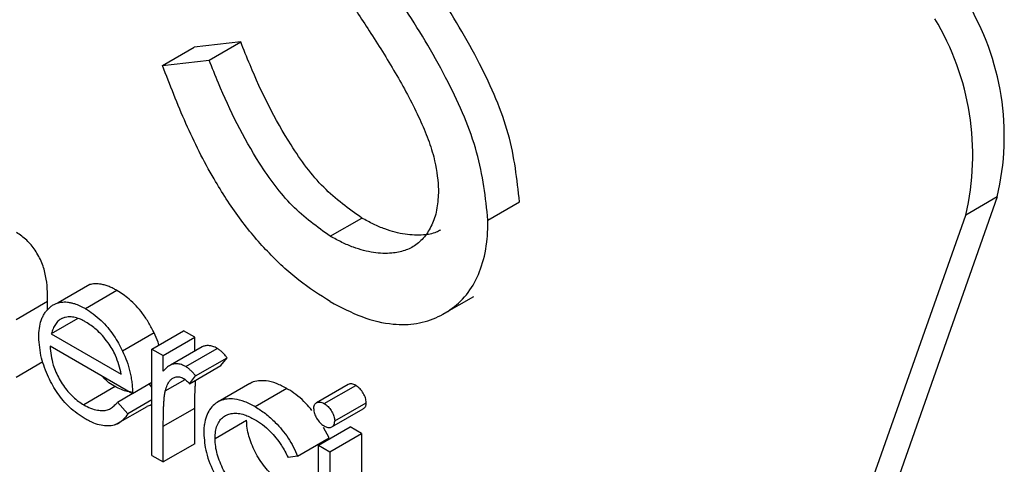
# Model space of a CAD drawing. Units: millimetres. Extents: x 5 to 415, y 5 to 292.
# Drawn here: x 303 to 303, y 234 to 234 of the extents above; entities that cross this region are included whole.
import ezdxf

# ---------------------------------------------------------------- set-up
doc = ezdxf.new("R2010")
doc.units = ezdxf.units.MM

msp = doc.modelspace()

# ---------------------------------------------------------------- linework, layer by layer
at = {"color": 7, "linetype": 'Continuous', "lineweight": 25}
for p, q in [((302.6348390104197, 234.090074681733), (302.6174045032994, 234.0880693147761)), ((302.6230538974, 234.0832712808011), (302.6348390104197, 234.090074681733)), ((302.6056193902852, 234.0812659138296), (302.6174045032994, 234.0880693147761)), ((302.6056193902852, 234.0812659138296), (302.6230538974, 234.0832712808011)), ((302.7272478002909, 234.0234553761071), (302.7390329133108, 234.0302587770433)), ((302.9175514279889, 234.0321440379926), (302.8194893233996, 233.7538054546447)), ((302.9175514279889, 234.0321440379926), (302.9057663150688, 234.0253406369649)), ((302.6683340391538, 234.0174386551846), (302.6801191521741, 234.0242420561155)), ((302.8077042104817, 233.7470020536148), (302.9057663150688, 234.0253406369649)), ((302.5784062570708, 233.9993711029411), (302.5666211440511, 233.9925677020092)), ((302.5886027446937, 233.9971640177688), (302.5768176316675, 233.9903606168404)), ((302.5509243785901, 233.9863779869065), (302.5627094916098, 233.993181387834)), ((302.5627094916098, 233.9900583549944), (302.5627094916098, 233.993181387834)), ((302.7101733715646, 233.9881619380804), (302.7219584845843, 233.9949653390122)), ((302.5739958956861, 233.9867119073498), (302.5640598690979, 233.9809759612859)), ((302.6016910192589, 233.9753036177072), (302.6134761322787, 233.9821070186391)), ((302.6177066856705, 233.9796647721572), (302.6134761322787, 233.9821070186456)), ((302.5640598690979, 233.9809759612859), (302.5902080886189, 233.9658809154617)), ((302.6024748048166, 233.9813263032462), (302.5906896917971, 233.9745229023136)), ((302.6059215726627, 233.9728613712184), (302.6177066856825, 233.9796647721503)), ((302.6177066856584, 233.9745277088077), (302.6177066856584, 233.979664772151)), ((302.5944386420229, 233.9585533820578), (302.5636160387426, 233.9763468921872)), ((302.6016910192589, 233.935523424288), (302.6016910192589, 233.9753036177072)), ((302.6016910192589, 233.9753036177138), (302.6059215726387, 233.9728613712323)), ((302.6204542013456, 233.9761138158311), (302.6086690883258, 233.9693104148993)), ((302.6143260202371, 233.968707485019), (302.6261111332569, 233.9755108859514)), ((302.6059215726507, 233.9670055697082), (302.6059215726387, 233.9728613712192)), ((302.6180088680533, 233.9652183399684), (302.6297939810769, 233.9720217408882)), ((302.6274709539813, 233.9691317884271), (302.6297939810769, 233.9720217408882)), ((302.5509243785901, 233.96483038213), (302.5609209095112, 233.9706012565943)), ((302.6156858409569, 233.962328387512), (302.6274709539813, 233.9691317884271)), ((302.6066770286349, 233.9596668055779), (302.6140516095253, 233.9639240605114)), ((302.6156858409569, 233.962328387512), (302.6180088680533, 233.9652183399684)), ((302.5879700503341, 233.9612385617203), (302.5761849373175, 233.9544351607865)), ((302.6016910192589, 233.9627400903223), (302.5944386420229, 233.9585533820578)), ((302.6016910192589, 233.9610624978044), (302.6007383673416, 233.9621901360761)), ((302.6382449475587, 233.9624138434029), (302.6264598345389, 233.955610442471)), ((302.6520988183748, 233.9605085146669), (302.6403137053499, 233.9537051137382)), ((302.6750186053873, 233.9620469985118), (302.6632334923675, 233.9552435975799)), ((302.6660369809177, 233.9549070398311), (302.6778220939336, 233.961710440765)), ((302.588867154306, 233.9554886503047), (302.5943073213249, 233.9586291918831)), ((302.6016910192589, 233.9562732877294), (302.5926255476986, 233.9510399023942)), ((302.5880657320841, 233.947049712428), (302.5998508451039, 233.9538531133598)), ((302.588867154306, 233.9554886503047), (302.5926255476986, 233.9510399023942)), ((302.6059215726568, 233.9464502888534), (302.6177066856705, 233.9532536897948)), ((302.6177066856584, 233.9398845787384), (302.6177066856705, 233.9532536897948)), ((302.6688646244211, 233.9461766404901), (302.6806497374408, 233.9529800414219)), ((302.6699842382983, 233.9484191385124), (302.6817693513178, 233.9552225394445)), ((302.6252612452986, 233.9419157656847), (302.6370463583181, 233.9487191666173)), ((302.6059215726387, 233.9330811778066), (302.6059215726568, 233.9464502888534)), ((302.66394059057, 233.9393677051133), (302.6757257035898, 233.9461711060452)), ((302.6678689615965, 233.942081121923), (302.6657625826838, 233.9460101856067)), ((302.6799562569936, 233.9437288595499), (302.6757257035898, 233.9461711060452)), ((302.6560838485764, 233.9352777209919), (302.6678689615964, 233.9420811219234)), ((302.6681711439738, 233.936925458618), (302.6799562569936, 233.9437288595499)), ((302.6799562569936, 233.9437288595499), (302.6799562569936, 233.9211150659532)), ((302.6177066856825, 233.9398845787246), (302.6059215726627, 233.9330811777927)), ((302.66394059057, 233.9393677051133), (302.6681711439738, 233.936925458618)), ((302.66394059057, 233.8995875116876), (302.66394059057, 233.9393677051133)), ((302.6016910192589, 233.935523424288), (302.6059215726387, 233.9330811778066)), ((302.6560838485764, 233.9352777209919), (302.6525426487435, 233.9347812268003)), ((302.6681711439738, 233.936925458618), (302.6681711439738, 233.8971452651923))]:
    msp.add_line(p, q, dxfattribs=at)
for centre, radius, start, end in [((302.822423599166, 234.054763311933), 0.09778003564206172, 346.624722389242, 31.2868867578321), ((302.8106384876729, 234.0479599110724), 0.0977800342924405, 346.6247221005092, 31.28688721652101)]:
    msp.add_arc(centre, radius, start, end, dxfattribs=at)
for points, knots in [([(302.7390329133102, 234.0302587770497), (302.7381228906127, 234.0386436632062), (302.736303523707, 234.055407183964), (302.7242662266328, 234.0829598481205), (302.7084960144101, 234.1092878759524), (302.6965005805124, 234.1264857512224), (302.6904476517015, 234.1351638462038)], [0, 0, 0, 0, 0.2381619210544502, 0.4761462747093321, 0.7356619749193517, 1, 1, 1, 1]), ([(302.7272478002905, 234.0234553761178), (302.7263377775928, 234.0318402622744), (302.7245184106872, 234.0486037830321), (302.712481113613, 234.0761564471886), (302.6967109013903, 234.1024844750206), (302.6847154674927, 234.1196823502905), (302.6786625386817, 234.1283604452719)], [0, 0, 0, 0, 0.2381619210544502, 0.4761462747093321, 0.7356619749193517, 1, 1, 1, 1]), ([(302.6641613253818, 234.1215607116864), (302.6673512539764, 234.1170701749342), (302.6737349168043, 234.1080837441433), (302.6815605859358, 234.0963088486404), (302.6878690835454, 234.0864697712082), (302.6926167192642, 234.078537938642), (302.6972534697805, 234.0704702070351), (302.6999777581446, 234.0649089962498), (302.7013439235342, 234.0621201821875)], [0, 0, 0, 0, 0.2366011409980192, 0.4734845511615046, 0.6042658189164505, 0.7352736638682634, 0.8672460805098963, 1, 1, 1, 1]), ([(302.6801191521661, 234.0242420561212), (302.6752461612053, 234.0277130238416), (302.6655486171339, 234.0346204576355), (302.6505872687623, 234.0549761840415), (302.6411888164597, 234.0740960262863), (302.6359825197363, 234.0871971542533), (302.6348390104185, 234.0900746817359)], [0, 0, 0, 0, 0.244317646154096, 0.4862067588569762, 0.8871506197433042, 1, 1, 1, 1]), ([(302.6683340391612, 233.9930122206346), (302.6643881575586, 233.995513115735), (302.6563595893032, 234.000601612815), (302.6448125916357, 234.0113698606824), (302.6340130009306, 234.0241828048295), (302.6236013817481, 234.0403622649376), (302.6139129591391, 234.0596643289773), (302.6084072632115, 234.074004567763), (302.6056193902852, 234.0812659138296)], [0, 0, 0, 0, 0.1448488246892784, 0.2947196071298684, 0.4399409592364837, 0.5912849888361751, 0.793042418398908, 1, 1, 1, 1]), ([(302.6683340391463, 234.0174386551893), (302.6634610481855, 234.0209096229098), (302.6537635041141, 234.0278170567036), (302.6388021557425, 234.0481727831097), (302.6294037034399, 234.0672926253544), (302.6241974067166, 234.0803937533215), (302.6230538973988, 234.0832712808041)], [0, 0, 0, 0, 0.244317646154096, 0.4862067588569762, 0.8871506197433042, 1, 1, 1, 1]), ([(302.7013439235386, 234.0621201821779), (302.7024550159848, 234.0596046417167), (302.7046587568702, 234.0546153184768), (302.7076211992484, 234.045614468262), (302.7085600572344, 234.0389126175313), (302.7087218294871, 234.0349029486266), (302.7087391292091, 234.0344741596608)], [0, 0, 0, 0, 0.2694099522208232, 0.5343477301925974, 0.9502037300416893, 1, 1, 1, 1]), ([(302.7087391292078, 234.0344741596701), (302.708639256223, 234.0322567377094), (302.7084367002134, 234.0277595040989), (302.7066627011733, 234.0221663150986), (302.7039985409448, 234.0174808728701), (302.7004745123311, 234.0140598724419), (302.6961860243314, 234.011924819722), (302.690907091179, 234.01086485962), (302.6844771098927, 234.0111260837725), (302.6781204741661, 234.0127776591952), (302.6726743335652, 234.0150629582648), (302.6697850307246, 234.0166444426546), (302.6683340391538, 234.0174386551846)], [0, 0, 0, 0, 0.09936356390633991, 0.2015228347148334, 0.3003553877135344, 0.4021867973708702, 0.4974565569391363, 0.5951502359281423, 0.7227466215620743, 0.8540280596621709, 0.9266937158603168, 1, 1, 1, 1]), ([(302.6683340391613, 233.9930122206346), (302.672278568173, 233.9909441490229), (302.6803022449909, 233.9867374266997), (302.6912387976073, 233.9842661117364), (302.7008539436692, 233.9844628526961), (302.7087626592331, 233.9870767549282), (302.7157511274139, 233.9915057208803), (302.7213393771817, 233.9978195445597), (302.7252251435754, 234.0062340057189), (302.7268142345463, 234.013955668451), (302.7271863626655, 234.0199503736499), (302.7272273040009, 234.0222860674567), (302.7272478002909, 234.0234553761071)], [0, 0, 0, 0, 0.1311538741382815, 0.2667837646400549, 0.3767619461777351, 0.4903119742007705, 0.6001783978335409, 0.7130962019293946, 0.8205090430457539, 0.9319277085699897, 0.965921252612698, 1, 1, 1, 1]), ([(302.7095551665644, 234.0197585508728), (302.7090182032256, 234.0194644124486), (302.7070949954167, 234.0184109153594), (302.7026586468194, 234.0177297157124), (302.6962727156104, 234.0179102689476), (302.6899041226405, 234.0195837422159), (302.6844597234994, 234.0218658520711), (302.6815702363191, 234.0234476740502), (302.6801191521741, 234.0242420561155)], [0, 0, 0, 0, 0.0700273720041877, 0.2508126327495547, 0.4869338033894865, 0.7298742808447876, 0.8643443892382097, 1, 1, 1, 1]), ([(302.5627094916099, 233.993181387834), (302.5626625107699, 233.9962726969821), (302.5625931917277, 234.0008338455225), (302.5607165559384, 234.0075621390152), (302.5581882803826, 234.0122316939847), (302.5548398636315, 234.0163024131408), (302.5523521645174, 234.0179697414837), (302.5510471401674, 234.0188444067816)], [0, 0, 0, 0, 0.3457893867878042, 0.5102035032010649, 0.6754464747857497, 0.8297421698367827, 1, 1, 1, 1]), ([(302.5886027446937, 233.9971640177688), (302.5881118362968, 233.9974304697297), (302.5871288671605, 233.9979639991123), (302.5856504394217, 233.9986551144573), (302.5841781933799, 233.9991777891005), (302.5827995114143, 233.9995052552262), (302.5815175695358, 233.9996850790984), (302.5803400059897, 233.9997037659569), (302.579298358706, 233.9995992850289), (302.5786769634641, 233.9994293092249), (302.578412677094, 233.9993570166078)], [0, 0, 0, 0, 0.1355060859851827, 0.2713302546486167, 0.4093113029220214, 0.5485159039617056, 0.6674038742985229, 0.7871103982955336, 0.909455663215189, 1, 1, 1, 1]), ([(302.6024748048166, 233.9813263032462), (302.6018450007988, 233.9825644986975), (302.6005715506176, 233.9850681032752), (302.598296926434, 233.9884736070403), (302.5958015718115, 233.9914863604749), (302.5933337373088, 233.9938441179288), (302.5909078434689, 233.9957595115606), (302.5893750665454, 233.9966934388734), (302.5886027446937, 233.9971640177688)], [0, 0, 0, 0, 0.1839667826281416, 0.3719768786314062, 0.5400545656477533, 0.7134390705171871, 0.8556102559448907, 1, 1, 1, 1]), ([(302.5633516291272, 233.9907192070095), (302.5636666073195, 233.9909725696319), (302.5642975152852, 233.9914800603109), (302.5653345454148, 233.9921130390419), (302.5664864427453, 233.9925638131878), (302.5676812748804, 233.992820289985), (302.5688891092407, 233.9929140831688), (302.5701055764155, 233.9928436543702), (302.5713781568262, 233.9926268994534), (302.5725856030177, 233.9923054771976), (302.5740501106953, 233.9917783661934), (302.5754310233689, 233.9911134992424), (302.5764699205646, 233.9905494124582), (302.5768176316675, 233.9903606168404)], [0, 0, 0, 0, 0.09515456423226908, 0.1905966000329206, 0.2878207075217896, 0.3859713983387288, 0.4709320427601687, 0.5565521443819864, 0.6440621997940186, 0.7321278629637532, 0.7985810785001758, 0.9325865969987482, 1, 1, 1, 1]), ([(302.559385485339, 233.9797269392839), (302.5594244765579, 233.9808410526054), (302.5595032697278, 233.983092444651), (302.5601107067731, 233.9855789713474), (302.5608381343863, 233.9873854023789), (302.561538930177, 233.9886431064404), (302.5623742538575, 233.9897669490478), (302.5630250781657, 233.9904010479946), (302.5633516291272, 233.9907192070095)], [0, 0, 0, 0, 0.2379264288498409, 0.4807999859596501, 0.6080422087766134, 0.7363176740343336, 0.8676974476941847, 1, 1, 1, 1]), ([(302.5768176316675, 233.9903606168404), (302.5778020169257, 233.9897510955799), (302.5797914186713, 233.9885192784131), (302.5826062246259, 233.9861016501889), (302.5852090916013, 233.9833317822738), (302.5873645494701, 233.9804292915319), (302.5892147140385, 233.9774608964521), (302.5901953475003, 233.9755075820066), (302.5906896917971, 233.9745229023136)], [0, 0, 0, 0, 0.1839505955147386, 0.3717565179062382, 0.5383803819030702, 0.7102226176399724, 0.853921162282894, 1, 1, 1, 1]), ([(302.5681582176988, 233.9867449100852), (302.5680302404368, 233.9866853357318), (302.5677741459072, 233.9865661218515), (302.5672806692362, 233.9862885300889), (302.5667285611608, 233.9858400510973), (302.5661200845821, 233.9852243188892), (302.5656005417501, 233.9844990071259), (302.5651384150236, 233.9837056746844), (302.5647242623976, 233.9828572537984), (302.5643665357119, 233.9819434413998), (302.5641621726459, 233.9812987112814), (302.5640598690979, 233.9809759612859)], [0, 0, 0, 0, 0.06262255720970145, 0.1253136227417975, 0.2516430276366268, 0.3758002853222015, 0.5008904606646774, 0.6247154509296963, 0.7489350647406643, 0.8743176339780219, 1, 1, 1, 1]), ([(302.577034825284, 233.985349946712), (302.5766312244407, 233.9855740874607), (302.5758221395266, 233.9860234148132), (302.5742925208046, 233.9866937541621), (302.5724514633721, 233.9872375669228), (302.5706661602876, 233.9873524276429), (302.5692394767864, 233.9871423259798), (302.5685200259521, 233.9868778924132), (302.5681582176988, 233.9867449100852)], [0, 0, 0, 0, 0.1253521915787063, 0.2512892844958771, 0.4779838617302988, 0.7114148400348833, 0.854871955549003, 0.9999999999999999, 0.9999999999999999, 0.9999999999999999, 0.9999999999999999]), ([(302.5902080886211, 233.9658809154586), (302.5896419281285, 233.9682271611095), (302.5886646369218, 233.9722771880423), (302.5851360469611, 233.9781674245717), (302.5812325937424, 233.9825519581323), (302.5783232240973, 233.9844911749142), (302.5770348252846, 233.9853499467116)], [0, 0, 0, 0, 0.2999789733244987, 0.5178157371598154, 0.7864672738330387, 1, 1, 1, 1]), ([(302.5767137564882, 233.9492445930549), (302.5747223660378, 233.9505525593425), (302.5710818518743, 233.9529436875084), (302.5662776927907, 233.9585762311938), (302.5627616415976, 233.9649777541812), (302.5599604931829, 233.9723488935782), (302.5595855076601, 233.977160411118), (302.5593854853384, 233.9797269392919)], [0, 0, 0, 0, 0.2148588092920372, 0.3927891379746501, 0.5705994401418586, 0.7709519656442368, 1, 1, 1, 1]), ([(302.6042801532744, 233.9767982929593), (302.6041756801385, 233.9771451272384), (302.6037189666309, 233.978661343812), (302.6030165464796, 233.9801659079188), (302.6024748048166, 233.9813263032462)], [0, 0, 0, 0, 0.2287498271650949, 1, 1, 1, 1]), ([(302.5636160387426, 233.9763468921868), (302.5638370611528, 233.9740278822522), (302.5642174301476, 233.970036977087), (302.5669237981362, 233.9640161718547), (302.5701899352478, 233.9592130859559), (302.5734991414437, 233.9561072837291), (302.5755257464451, 233.9548455598761), (302.5761849373143, 233.9544351607886)], [0, 0, 0, 0, 0.2841006625413001, 0.4889236499967375, 0.6934040202654388, 0.9002739703820033, 0.9999999999999999, 0.9999999999999999, 0.9999999999999999, 0.9999999999999999]), ([(302.5906896917971, 233.9745229023136), (302.5912513736162, 233.9732617764269), (302.5923901240557, 233.9707049771697), (302.5933369901912, 233.9673979500137), (302.5939013202995, 233.9647065847169), (302.5942121168177, 233.9626147939), (302.5943868984744, 233.9605599179108), (302.5944213686541, 233.9592232169377), (302.5944386420229, 233.9585533820578)], [0, 0, 0, 0, 0.2315927507700131, 0.4695297903347478, 0.600124138667167, 0.7315857647758603, 0.8654948109968617, 1, 1, 1, 1]), ([(302.6261111332569, 233.9755108859514), (302.625834441952, 233.9756567029777), (302.6252794990823, 233.9759491592912), (302.6244442142379, 233.9762871978131), (302.6236191773527, 233.9764911047918), (302.6228574329199, 233.9765735077467), (302.6219404943577, 233.9765653542107), (302.6211456178631, 233.976412264186), (302.6206155825491, 233.9761794489677), (302.6204564229088, 233.9761095389345)], [0, 0, 0, 0, 0.1329684978187203, 0.2666868038865386, 0.4045222084156226, 0.5440889882269446, 0.6609100913334809, 0.8981776751279202, 0.9999999999999999, 0.9999999999999999, 0.9999999999999999, 0.9999999999999999]), ([(302.6297939810769, 233.9720217408882), (302.6296517214689, 233.9721978826014), (302.6293671126663, 233.9725502769517), (302.6289328511496, 233.9730682192959), (302.6284836519124, 233.9735628613938), (302.6278758293128, 233.9741750207157), (302.62708764295, 233.9748820732399), (302.6264392957014, 233.9752995693429), (302.6261111332569, 233.9755108859514)], [0, 0, 0, 0, 0.1256523994463633, 0.2513839274253594, 0.3771047901216886, 0.5033890955979872, 0.7486392535743271, 1, 1, 1, 1]), ([(302.6143260202371, 233.968707485019), (302.614049327973, 233.9688533038422), (302.6134943831793, 233.9691457637598), (302.6126591129761, 233.9694837748586), (302.6118340184879, 233.9696877897275), (302.6110724813134, 233.969769804489), (302.6101546757751, 233.9697632747937), (302.6093323108944, 233.969594044336), (302.6085024119526, 233.9692486390831), (302.6078305994824, 233.9688564984686), (302.6071422403987, 233.9683262832449), (302.6065122735216, 233.967696820113), (302.6061186419952, 233.9672361843405), (302.6059215726507, 233.9670055697082)], [0, 0, 0, 0, 0.07830555856472111, 0.1570526815175933, 0.238224376455085, 0.3204156836359868, 0.3892119916373531, 0.5289396036829239, 0.5999615266978167, 0.6986995263275997, 0.7980603732894922, 0.8989000951449605, 1, 1, 1, 1]), ([(302.6180088680533, 233.9652183399684), (302.6178666084464, 233.9653944816772), (302.6175819996436, 233.9657468760214), (302.61714773813, 233.9662648183643), (302.6166985388926, 233.9667594604619), (302.6160907162931, 233.9673716197839), (302.6153025299303, 233.9680786723081), (302.6146541826816, 233.9684961684107), (302.6143260202371, 233.968707485019)], [0, 0, 0, 0, 0.1256523977655988, 0.2513839259900273, 0.3771047889317682, 0.5033890946545783, 0.7486392531096554, 1, 1, 1, 1]), ([(302.5879700503341, 233.9612385617204), (302.5863789811997, 233.9621539912601), (302.5846810291775, 233.9631309164008), (302.5833037426757, 233.9649189205817), (302.5832170450796, 233.9650314720835)], [0, 0, 0, 0, 0.9370518799696548, 1, 1, 1, 1]), ([(302.6066770286349, 233.959666805578), (302.6068929743317, 233.9603859709902), (302.6073291311648, 233.961838507036), (302.6082262865819, 233.9633954100737), (302.6092633103211, 233.9643618448982), (302.6101846542389, 233.9647709594201), (302.6110800867553, 233.9649426917181), (302.6118720607039, 233.9649248088459), (302.6127009267718, 233.9647000062496), (302.613246634778, 233.9644250125082), (302.6135233482734, 233.9642855707581)], [0, 0, 0, 0, 0.2108082667994771, 0.4257804964769691, 0.5514497549859531, 0.6812534731520614, 0.7642423865430441, 0.8488561285831042, 0.9233591068850946, 1, 1, 1, 1]), ([(302.6135233482734, 233.9642855707581), (302.6136180389319, 233.9642250204724), (302.6138076457387, 233.9641037757109), (302.6141854983621, 233.9638331922591), (302.6146436978406, 233.9634271318998), (302.6151720256052, 233.9628898565115), (302.6155143464176, 233.9625157872599), (302.6156858409569, 233.962328387512)], [0, 0, 0, 0, 0.1256085169161689, 0.2515161491935946, 0.5034705043317299, 0.7512505988850842, 1, 1, 1, 1]), ([(302.6177066856705, 233.9532536897948), (302.6177106215603, 233.9543891871973), (302.6177184947909, 233.9566606005936), (302.6177799444666, 233.9594721842813), (302.6178944532511, 233.9616826088905), (302.6179603513833, 233.9629152637692), (302.6180325883064, 233.9635697209258), (302.6180459586437, 233.9636908544478)], [0, 0, 0, 0, 0.3206711118162028, 0.6414604363345878, 0.8024091157709762, 0.9634278891024461, 1, 1, 1, 1]), ([(302.6520988183748, 233.9605085146669), (302.6507956721496, 233.9611933306323), (302.6481482142784, 233.9625845953905), (302.6445655011657, 233.963486019715), (302.6414924521703, 233.9634748644809), (302.6394455845832, 233.9631102415082), (302.638503296383, 233.962486439239), (302.6382867269991, 233.9623430685876)], [0, 0, 0, 0, 0.2572845473894632, 0.5226965223962379, 0.7271371651018537, 0.9372869828698722, 1, 1, 1, 1]), ([(302.5940818904114, 233.9592070920744), (302.5937268659716, 233.9592255663536), (302.5926865394715, 233.9592797014501), (302.5908164222463, 233.959840449705), (302.589114980977, 233.9605995806509), (302.5881584228901, 233.9611334317738), (302.5879700503341, 233.9612385617203)], [0, 0, 0, 0, 0.1856769289189268, 0.5440882598344223, 0.9102184582604068, 1, 1, 1, 1]), ([(302.6059215726568, 233.9464502888534), (302.6059252446647, 233.9475859766918), (302.6059325900342, 233.9498577710284), (302.6059973419427, 233.9526669716123), (302.6061049625984, 233.9548823671434), (302.6062149771924, 233.956529812929), (302.6063683708402, 233.9581552588718), (302.6065739938838, 233.9591622278827), (302.6066770286349, 233.9596668055779)], [0, 0, 0, 0, 0.249075864797521, 0.4982435488678614, 0.6232577143783665, 0.7483263241367629, 0.8738899390696729, 1, 1, 1, 1]), ([(302.6614689283255, 233.9523465841012), (302.6607283205076, 233.9532527488711), (302.6581869132802, 233.9563622673502), (302.6548561875753, 233.9588449581212), (302.6524504364045, 233.9602963789565), (302.6520988183698, 233.9605085146702)], [0, 0, 0, 0, 0.2598933386865515, 0.8918280274110219, 1, 1, 1, 1]), ([(302.6778220939336, 233.961710440765), (302.6775803615997, 233.9618376173473), (302.6770914180524, 233.9620948529774), (302.6763620501513, 233.9622921884541), (302.6756752391801, 233.9622782861694), (302.6752206907415, 233.9621834300214), (302.6750314409079, 233.9620496980478), (302.6750213377093, 233.9620425586984)], [0, 0, 0, 0, 0.2346667386982678, 0.4746522145496291, 0.7251364485503707, 0.9853262695769734, 1, 1, 1, 1]), ([(302.6817693513177, 233.9552225394474), (302.6817103934909, 233.9558278622546), (302.6815972609519, 233.9569893994068), (302.6806881224629, 233.9588511648906), (302.6795114185119, 233.9604711877408), (302.6784631113981, 233.9613087879201), (302.6779062041716, 233.9616577384316), (302.6778220939342, 233.9617104407651)], [0, 0, 0, 0, 0.2470986881469833, 0.4741508218890677, 0.7180858145086133, 0.9574222277490524, 1, 1, 1, 1]), ([(302.6403137053499, 233.9537051137382), (302.6390100033248, 233.9543908919074), (302.636361416295, 233.9557841114695), (302.6327867060727, 233.9566716811724), (302.6296894422553, 233.9567024466994), (302.6271211869885, 233.9560795789238), (302.6249111382479, 233.9547095799738), (302.6231881839994, 233.9527246832203), (302.6219233822306, 233.9502136000792), (302.6213110171701, 233.9477656420169), (302.6210625792174, 233.9456148773806), (302.6210413420872, 233.9444872958761), (302.6210306918946, 233.9439218258711)], [0, 0, 0, 0, 0.1324482815345523, 0.269080506017267, 0.3743251159743395, 0.4825087692384397, 0.5877788645001206, 0.6964316492438598, 0.7965735344591847, 0.8996076701675938, 0.9496543256321504, 1, 1, 1, 1]), ([(302.5761849373175, 233.9544351607865), (302.5770518796818, 233.9539810281045), (302.5788082359281, 233.9530609914269), (302.5811796840124, 233.9524320398707), (302.5832731261248, 233.9522469725601), (302.5850521434122, 233.9524665012798), (302.586572088498, 233.9532558346177), (302.5876321378258, 233.9541497039822), (302.5883782635744, 233.9549287073706), (302.5887041450409, 233.9553019503321), (302.588867154306, 233.9554886503047)], [0, 0, 0, 0, 0.1695320905043728, 0.3434585254330044, 0.4772422391457491, 0.6141138056296332, 0.7482049648601004, 0.8854080212383217, 0.9426799122404368, 1, 1, 1, 1]), ([(302.5998217681519, 233.9539079209666), (302.6003609485531, 233.9540764111748), (302.6010497199757, 233.9542916475597), (302.60157659069, 233.9547783603635), (302.6016910192589, 233.954884067225)], [0, 0, 0, 0, 0.7828147097683525, 1, 1, 1, 1]), ([(302.6403137053499, 233.9537051137382), (302.6415669474526, 233.9529109836719), (302.6441098617596, 233.9512996392218), (302.6474482927637, 233.9482514054304), (302.650319949452, 233.9451435997944), (302.6526093365798, 233.9420929701076), (302.6545976812401, 233.9387563795324), (302.6555827787527, 233.9364505706295), (302.6560838485764, 233.9352777209919)], [0, 0, 0, 0, 0.2027031776773772, 0.4112986704087061, 0.5586549359436817, 0.7094693287985315, 0.8522215817656469, 1, 1, 1, 1]), ([(302.6621274963047, 233.9529547391224), (302.6621416227554, 233.9532261965386), (302.6621703512932, 233.9537782513202), (302.6624036308074, 233.954430729088), (302.6627537814805, 233.9549317473939), (302.6631861443134, 233.9552445392522), (302.6636711680792, 233.9554295995096), (302.6642108959042, 233.9554999366687), (302.6648362581137, 233.955437569239), (302.6653844384349, 233.9552392894654), (302.6657888184175, 233.9550372316385), (302.6659542380391, 233.9549504486657), (302.6660369809177, 233.9549070398311)], [0, 0, 0, 0, 0.1222451131249651, 0.2486062093826829, 0.3600881432976825, 0.4758235612076312, 0.575924207611831, 0.6780998094446296, 0.7949664183229654, 0.9162369780861267, 0.9581017445252777, 1, 1, 1, 1]), ([(302.6621274963043, 233.9529547391254), (302.6621871287253, 233.9523652248941), (302.6623010647716, 233.9512388758455), (302.6631292296466, 233.9495130338931), (302.664186617264, 233.9480016748257), (302.6652171827967, 233.9470431742143), (302.665860339528, 233.9466423481547), (302.6660369809143, 233.9465322622808)], [0, 0, 0, 0, 0.2433015961251244, 0.4648615873272094, 0.6711481076818171, 0.9096816509710568, 1, 1, 1, 1]), ([(302.6660369809144, 233.9549070398332), (302.6665282788849, 233.9545758979934), (302.6674862751611, 233.9539301948386), (302.6687193698341, 233.9523345813658), (302.6696245727435, 233.9506347111464), (302.6699457699956, 233.949277797245), (302.6699759983154, 233.9486030648258), (302.6699842382978, 233.9484191385156)], [0, 0, 0, 0, 0.2456560379866481, 0.479011890498786, 0.7121575801086646, 0.9215366081438249, 0.9999999999999999, 0.9999999999999999, 0.9999999999999999, 0.9999999999999999]), ([(302.6806409113919, 233.9529958608497), (302.6807344695085, 233.9530391066556), (302.6810019175828, 233.9531627304302), (302.6813110827464, 233.9534984798237), (302.6815681582549, 233.9539655800578), (302.6817005292988, 233.9544122214175), (302.6817488102492, 233.9548483620643), (302.6817624933777, 233.955097614784), (302.6817693513178, 233.9552225394445)], [0, 0, 0, 0, 0.133765402263441, 0.3823858423884089, 0.5699190325503679, 0.7625596849604939, 0.8809956786408868, 1, 1, 1, 1]), ([(302.5926255476986, 233.9510399023942), (302.5921309676215, 233.9503430067329), (302.5911331195745, 233.948936973601), (302.5892541844722, 233.9474484426233), (302.5870337749822, 233.9466450190479), (302.5846274216476, 233.9464428711473), (302.5819981136751, 233.9468517337633), (302.5797553934363, 233.9476727891957), (302.577979305787, 233.9485420533366), (302.577136007649, 233.949010190324), (302.5767137564922, 233.9492445930526)], [0, 0, 0, 0, 0.1506766502861288, 0.3040001168718208, 0.4436851792203048, 0.5873926012944274, 0.7270833828551716, 0.8707312911578184, 0.9352733518678469, 1, 1, 1, 1]), ([(302.6252612452986, 233.9419157656847), (302.6252957961706, 233.9427767893994), (302.6253657828012, 233.9445208886151), (302.6259674311524, 233.946768983605), (302.6269840694885, 233.9486269611535), (302.6283536845599, 233.9499533090678), (302.629959118971, 233.950860250121), (302.6317974490883, 233.9513287837509), (302.6339095008507, 233.9513493540686), (302.6360695537119, 233.9508344814884), (302.6381214236209, 233.9500237651172), (302.6393727082679, 233.9493424250512), (302.6400020797498, 233.9489997244451)], [0, 0, 0, 0, 0.1025939570726966, 0.2078154608523919, 0.3106594696154861, 0.4170905826947736, 0.5142404516295259, 0.6136730521506706, 0.7210129707661355, 0.8316085587308445, 0.9153024284322974, 1, 1, 1, 1]), ([(302.6518155224055, 233.9243813552214), (302.6498168433092, 233.9257452673783), (302.6462516464734, 233.9281781818542), (302.6417254119392, 233.9338511182092), (302.6387138519129, 233.9397411659625), (302.6372219040311, 233.944912900993), (302.637092754631, 233.947713179698), (302.6370463583178, 233.9487191666237)], [0, 0, 0, 0, 0.2661076846130526, 0.4746766386315068, 0.6838040044263208, 0.8864080789770917, 1, 1, 1, 1]), ([(302.6400020797498, 233.9489997244451), (302.6409867593842, 233.94838589988), (302.6429810454791, 233.947142711992), (302.6456985494107, 233.944744765305), (302.6480875958724, 233.942087586215), (302.6499024680185, 233.9395490835649), (302.6513976131937, 233.9370858639799), (302.6521592252868, 233.9355529512712), (302.6525426487435, 233.9347812268003)], [0, 0, 0, 0, 0.2040623044054941, 0.413290375868485, 0.5781861551310705, 0.7481458206688594, 0.8732073703983685, 1, 1, 1, 1]), ([(302.6660369809173, 233.9465322622785), (302.6662726381215, 233.9464084304665), (302.6667482883717, 233.9461584884692), (302.6674360085628, 233.9459542194383), (302.6680753394044, 233.9459264756223), (302.6686413430275, 233.9460554865805), (302.6691498609598, 233.946311882514), (302.6695277112586, 233.9466919584648), (302.6697826161969, 233.9471629478644), (302.669915483538, 233.9476086999728), (302.6699636838195, 233.9480449851599), (302.6699773758811, 233.9482942218739), (302.6699842382983, 233.9484191385124)], [0, 0, 0, 0, 0.1191670514026971, 0.240526649670587, 0.3552506079691833, 0.4736086597137668, 0.5881803617116668, 0.7063778800185955, 0.7955336938619266, 0.8871176643049945, 0.9434237368235192, 1, 1, 1, 1]), ([(302.6210306918946, 233.9439218258728), (302.621210106641, 233.9415089654127), (302.6215775720827, 233.936567103873), (302.6248842189619, 233.928668775448), (302.6295354926305, 233.9214327587956), (302.6347975786613, 233.9160234150454), (302.638425377392, 233.9137115371457), (302.6399643069826, 233.9127308274718)], [0, 0, 0, 0, 0.2074740046629118, 0.4249345625715336, 0.6211928767523875, 0.8393082046647138, 0.9999999999999999, 0.9999999999999999, 0.9999999999999999, 0.9999999999999999]), ([(302.6400304093857, 233.9175779542896), (302.6380317302894, 233.9189418664465), (302.6344665334536, 233.9213747809224), (302.6299402989194, 233.9270477172773), (302.6269287388931, 233.9329377650307), (302.6254367910113, 233.9381095000612), (302.6253076416113, 233.9409097787662), (302.625261245298, 233.9419157656919)], [0, 0, 0, 0, 0.2661076846130598, 0.4746766386318826, 0.6838040044270377, 0.8864080789778304, 1, 1, 1, 1])]:
    msp.add_open_spline(points, degree=3, knots=knots, dxfattribs=at)

doc.saveas('drawing.dxf')
